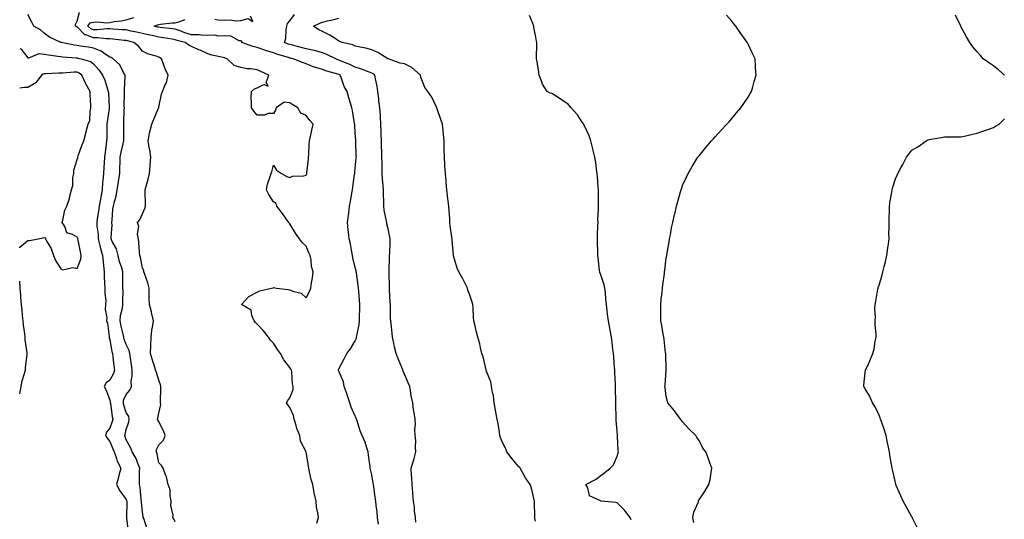
# Model space of a CAD drawing. Units: inches. Extents: x 934163 to 936803, y 7194938 to 7197578.
# Drawn here: x 934163 to 934765, y 7195331 to 7195636 of the extents above; entities that cross this region are included whole.
import ezdxf

# ---------------------------------------------------------------- set-up
doc = ezdxf.new("R2010")
doc.units = ezdxf.units.IN
doc.header["$MEASUREMENT"] = 0
doc.layers.add('Contour_93417194', color=7, linetype='Continuous', true_color=0x1ff742)

msp = doc.modelspace()

# ---------------------------------------------------------------- linework, layer by layer
at = {"layer": 'Contour_93417194'}
for points in [[(934240.88, 7195324.75, 3218), (934238.77, 7195331.2, 3218), (934238.53, 7195331.92, 3218), (934238.54, 7195332.41, 3218), (934238.05, 7195335.26, 3218), (934237.36, 7195341.24, 3218), (934237.33, 7195341.92, 3218), (934237.13, 7195342.84, 3218), (934236.56, 7195350.44, 3218), (934236.11, 7195351.92, 3218), (934236.26, 7195353.72, 3218), (934236.29, 7195360.16, 3218), (934236.42, 7195361.92, 3218), (934235.17, 7195364.79, 3218), (934234.09, 7195367.96, 3218), (934231.72, 7195371.92, 3218), (934230.67, 7195374.54, 3218), (934228.05, 7195379.38, 3218), (934227.42, 7195381.3, 3218), (934227.17, 7195381.92, 3218), (934227.38, 7195382.58, 3218), (934228.05, 7195385.49, 3218), (934229.68, 7195390.3, 3218), (934229.87, 7195391.92, 3218), (934229.6, 7195393.48, 3218), (934228.05, 7195396, 3218), (934226.63, 7195400.51, 3218), (934226.34, 7195401.92, 3218), (934226.47, 7195403.5, 3218), (934228.05, 7195407.06, 3218), (934230.29, 7195409.69, 3218), (934231.34, 7195411.92, 3218), (934231.2, 7195415.08, 3218), (934231.78, 7195418.19, 3218), (934231.68, 7195421.92, 3218), (934231.21, 7195425.08, 3218), (934230.6, 7195429.36, 3218), (934230.23, 7195431.92, 3218), (934229.91, 7195433.78, 3218), (934228.05, 7195437.41, 3218), (934226.84, 7195440.71, 3218), (934226.55, 7195441.92, 3218), (934226.22, 7195443.76, 3218), (934224.9, 7195448.76, 3218), (934224.45, 7195451.92, 3218), (934224.69, 7195455.28, 3218), (934225.84, 7195459.71, 3218), (934226.07, 7195461.92, 3218), (934225.95, 7195464.01, 3218), (934226.13, 7195470.01, 3218), (934226.01, 7195471.92, 3218), (934225.98, 7195473.99, 3218), (934226, 7195479.87, 3218), (934225.97, 7195481.92, 3218), (934225.15, 7195484.81, 3218), (934223.98, 7195487.86, 3218), (934223.11, 7195491.92, 3218), (934222.05, 7195495.92, 3218), (934219.59, 7195500.38, 3218), (934218.94, 7195501.92, 3218), (934218.85, 7195502.72, 3218), (934219.46, 7195510.51, 3218), (934219.34, 7195511.92, 3218), (934219.58, 7195513.46, 3218), (934219.94, 7195520.03, 3218), (934220.32, 7195521.92, 3218), (934220.92, 7195524.79, 3218), (934221.95, 7195528.01, 3218), (934222.57, 7195531.92, 3218), (934223.28, 7195536.69, 3218), (934223.37, 7195537.23, 3218), (934224.09, 7195541.92, 3218), (934224.25, 7195545.71, 3218), (934224.3, 7195548.17, 3218), (934224.46, 7195551.92, 3218), (934225.02, 7195554.95, 3218), (934226.22, 7195560.08, 3218), (934226.59, 7195561.92, 3218), (934226.6, 7195563.37, 3218), (934226.57, 7195570.44, 3218), (934226.58, 7195571.92, 3218), (934226.69, 7195573.27, 3218), (934226.85, 7195580.73, 3218), (934226.94, 7195581.92, 3218), (934226.93, 7195583.03, 3218), (934227.09, 7195590.96, 3218), (934227.08, 7195591.92, 3218), (934226.96, 7195593.01, 3218), (934227.44, 7195601.31, 3218), (934227.35, 7195601.92, 3218), (934226.35, 7195603.62, 3218), (934224.28, 7195608.15, 3218), (934220.08, 7195611.92, 3218), (934218.79, 7195612.66, 3218), (934218.05, 7195612.94, 3218), (934215.13, 7195614.83, 3218), (934212.74, 7195616.61, 3218), (934208.05, 7195618.44, 3218), (934205.12, 7195618.99, 3218), (934200.24, 7195619.73, 3218), (934198.05, 7195620.1, 3218), (934196.45, 7195620.32, 3218), (934188.29, 7195621.92, 3218), (934188.11, 7195621.98, 3218), (934188.05, 7195622.02, 3218), (934187.83, 7195622.13, 3218), (934181.24, 7195625.12, 3218), (934178.05, 7195627.64, 3218), (934175.8, 7195629.67, 3218), (934171.58, 7195631.92, 3218), (934170.5, 7195634.38, 3218), (934168.05, 7195638.91, 3218)], [(934258.05, 7195329.26, 3217), (934257.27, 7195331.14, 3217), (934256.56, 7195331.92, 3217), (934256.78, 7195333.19, 3217), (934255.39, 7195339.26, 3217), (934255.62, 7195341.92, 3217), (934254.97, 7195345.01, 3217), (934254.85, 7195348.72, 3217), (934253.78, 7195351.92, 3217), (934252.74, 7195356.61, 3217), (934252.15, 7195357.82, 3217), (934250.73, 7195361.92, 3217), (934249.74, 7195363.62, 3217), (934248.05, 7195365.26, 3217), (934246.93, 7195370.81, 3217), (934246.59, 7195371.92, 3217), (934246.61, 7195373.37, 3217), (934248.05, 7195376.22, 3217), (934250.95, 7195379.03, 3217), (934251.89, 7195381.92, 3217), (934250.85, 7195384.71, 3217), (934248.05, 7195390.18, 3217), (934247.45, 7195391.31, 3217), (934247.29, 7195391.92, 3217), (934247.42, 7195392.55, 3217), (934248.05, 7195395.53, 3217), (934249.14, 7195400.83, 3217), (934249.1, 7195401.92, 3217), (934249.07, 7195402.94, 3217), (934249.24, 7195410.73, 3217), (934249.21, 7195411.92, 3217), (934249.04, 7195412.92, 3217), (934248.05, 7195415.77, 3217), (934246.59, 7195420.46, 3217), (934246.07, 7195421.92, 3217), (934245.17, 7195424.79, 3217), (934244.14, 7195428.01, 3217), (934242.95, 7195431.92, 3217), (934243.12, 7195436.84, 3217), (934243.12, 7195437, 3217), (934243.27, 7195441.92, 3217), (934243.76, 7195446.22, 3217), (934244.2, 7195448.07, 3217), (934244.75, 7195451.92, 3217), (934243.77, 7195456.2, 3217), (934243.58, 7195457.45, 3217), (934242.33, 7195461.92, 3217), (934242.19, 7195466.06, 3217), (934242.19, 7195467.78, 3217), (934242.06, 7195471.92, 3217), (934241.3, 7195475.16, 3217), (934239.2, 7195480.77, 3217), (934238.87, 7195481.92, 3217), (934238.75, 7195482.62, 3217), (934238.05, 7195484.09, 3217), (934236.9, 7195490.77, 3217), (934236.4, 7195491.92, 3217), (934236.2, 7195493.78, 3217), (934235.81, 7195499.69, 3217), (934235.55, 7195501.92, 3217), (934235.07, 7195504.91, 3217), (934235.75, 7195509.62, 3217), (934234.97, 7195511.92, 3217), (934236.36, 7195513.62, 3217), (934238.05, 7195517.33, 3217), (934239.49, 7195520.47, 3217), (934239.8, 7195521.92, 3217), (934239.83, 7195523.7, 3217), (934239.72, 7195530.24, 3217), (934239.76, 7195531.92, 3217), (934240.32, 7195534.19, 3217), (934241.58, 7195538.4, 3217), (934242.33, 7195541.92, 3217), (934242.69, 7195546.57, 3217), (934242.74, 7195547.23, 3217), (934243.11, 7195551.92, 3217), (934242.47, 7195556.33, 3217), (934242.11, 7195557.86, 3217), (934241.42, 7195561.92, 3217), (934242.4, 7195566.28, 3217), (934242.56, 7195567.41, 3217), (934243.82, 7195571.92, 3217), (934244.89, 7195575.08, 3217), (934247.9, 7195581.76, 3217), (934247.96, 7195581.92, 3217), (934247.98, 7195582, 3217), (934248.05, 7195582.41, 3217), (934249.56, 7195590.4, 3217), (934250.33, 7195591.92, 3217), (934251.75, 7195595.61, 3217), (934252.63, 7195597.33, 3217), (934253.78, 7195601.92, 3217), (934251.94, 7195605.81, 3217), (934250.76, 7195609.22, 3217), (934249.68, 7195611.92, 3217), (934248.67, 7195612.53, 3217), (934248.05, 7195612.92, 3217), (934246.46, 7195613.5, 3217), (934241.15, 7195615.01, 3217), (934238.05, 7195616.61, 3217), (934235.68, 7195619.56, 3217), (934232.73, 7195621.92, 3217), (934228.95, 7195622.82, 3217), (934228.05, 7195623.01, 3217), (934226.85, 7195623.11, 3217), (934220, 7195623.87, 3217), (934218.05, 7195624.03, 3217), (934215.92, 7195624.05, 3217), (934210.82, 7195624.69, 3217), (934208.05, 7195624.71, 3217), (934203.43, 7195626.55, 3217), (934202.76, 7195626.63, 3217), (934198.05, 7195631.35, 3217), (934197.66, 7195631.53, 3217), (934197.09, 7195631.92, 3217), (934197.13, 7195632.84, 3217), (934198.05, 7195634.93, 3217), (934199.59, 7195640.38, 3217)], [(934344.6, 7195328.46, 3216), (934345.5, 7195331.92, 3216), (934345.19, 7195334.77, 3216), (934344.38, 7195338.25, 3216), (934344.08, 7195341.92, 3216), (934342.97, 7195346.84, 3216), (934342.95, 7195347.02, 3216), (934342, 7195351.92, 3216), (934341.16, 7195355.03, 3216), (934340.15, 7195359.83, 3216), (934339.63, 7195361.92, 3216), (934339.42, 7195363.29, 3216), (934338.07, 7195371.9, 3216), (934338.07, 7195371.92, 3216), (934338.06, 7195371.94, 3216), (934338.05, 7195371.98, 3216), (934334.65, 7195378.52, 3216), (934334.1, 7195381.92, 3216), (934332.27, 7195386.14, 3216), (934331.91, 7195388.05, 3216), (934330.72, 7195391.92, 3216), (934330.29, 7195394.15, 3216), (934328.05, 7195398.93, 3216), (934326.74, 7195400.61, 3216), (934325.96, 7195401.92, 3216), (934326.73, 7195403.23, 3216), (934328.05, 7195405.01, 3216), (934330.04, 7195409.93, 3216), (934330.17, 7195411.92, 3216), (934329.66, 7195413.54, 3216), (934329.22, 7195420.75, 3216), (934328.97, 7195421.92, 3216), (934328.61, 7195422.49, 3216), (934328.05, 7195423.5, 3216), (934324.34, 7195428.21, 3216), (934322.34, 7195431.92, 3216), (934320.5, 7195434.36, 3216), (934318.05, 7195438.23, 3216), (934316.17, 7195440.05, 3216), (934315.05, 7195441.92, 3216), (934312.06, 7195445.92, 3216), (934308.05, 7195449.93, 3216), (934307, 7195450.87, 3216), (934306.26, 7195451.92, 3216), (934304.86, 7195455.1, 3216), (934304.5, 7195458.37, 3216), (934298.49, 7195461.92, 3216), (934303.09, 7195466.88, 3216), (934308.05, 7195469.4, 3216), (934309.69, 7195470.28, 3216), (934316.83, 7195471.92, 3216), (934317.85, 7195472.12, 3216), (934318.05, 7195472.17, 3216), (934318.35, 7195472.21, 3216), (934319.8, 7195471.92, 3216), (934327.13, 7195471, 3216), (934328.05, 7195470.92, 3216), (934329.84, 7195470.12, 3216), (934335.06, 7195468.93, 3216), (934338.05, 7195465.9, 3216), (934340.09, 7195469.87, 3216), (934340.88, 7195471.92, 3216), (934341.34, 7195475.2, 3216), (934341.86, 7195478.11, 3216), (934342.35, 7195481.92, 3216), (934341.23, 7195485.1, 3216), (934341.07, 7195488.89, 3216), (934340.41, 7195491.92, 3216), (934339.62, 7195493.48, 3216), (934338.05, 7195497.49, 3216), (934335.7, 7195499.58, 3216), (934334.01, 7195501.92, 3216), (934331.59, 7195505.46, 3216), (934328.05, 7195511.1, 3216), (934327.67, 7195511.55, 3216), (934327.36, 7195511.92, 3216), (934325.79, 7195514.19, 3216), (934323.58, 7195517.45, 3216), (934320.09, 7195521.92, 3216), (934319.75, 7195523.62, 3216), (934318.05, 7195524.65, 3216), (934315.27, 7195529.15, 3216), (934313.82, 7195531.92, 3216), (934314.5, 7195535.47, 3216), (934316.12, 7195539.99, 3216), (934316.6, 7195541.92, 3216), (934317.01, 7195542.96, 3216), (934318.05, 7195546.92, 3216), (934319.96, 7195543.83, 3216), (934322.98, 7195541.92, 3216), (934326.23, 7195540.1, 3216), (934328.05, 7195539.54, 3216), (934329.75, 7195540.22, 3216), (934336.67, 7195540.53, 3216), (934338.05, 7195540.87, 3216), (934338.35, 7195541.61, 3216), (934338.45, 7195541.92, 3216), (934338.49, 7195542.37, 3216), (934339.36, 7195550.61, 3216), (934339.51, 7195551.92, 3216), (934339.66, 7195553.52, 3216), (934339.86, 7195560.1, 3216), (934340.04, 7195561.92, 3216), (934340.58, 7195564.46, 3216), (934341.54, 7195568.42, 3216), (934342.26, 7195571.92, 3216), (934340.31, 7195574.19, 3216), (934338.05, 7195577.21, 3216), (934334.82, 7195578.7, 3216), (934333.02, 7195581.92, 3216), (934329.91, 7195583.78, 3216), (934328.05, 7195585.14, 3216), (934324.52, 7195585.46, 3216), (934319.67, 7195581.92, 3216), (934319.32, 7195580.65, 3216), (934318.05, 7195578.44, 3216), (934314.74, 7195578.62, 3216), (934312.51, 7195577.47, 3216), (934308.05, 7195577.53, 3216), (934306.07, 7195579.95, 3216), (934304.59, 7195581.92, 3216), (934304.72, 7195585.24, 3216), (934304.47, 7195588.35, 3216), (934304.56, 7195591.92, 3216), (934306.38, 7195593.6, 3216), (934308.05, 7195594.19, 3216), (934312.26, 7195596.14, 3216), (934314.73, 7195595.24, 3216), (934313.68, 7195597.55, 3216), (934315.29, 7195601.92, 3216), (934310.39, 7195604.26, 3216), (934308.05, 7195605.24, 3216), (934304.15, 7195605.81, 3216), (934302.01, 7195605.88, 3216), (934298.05, 7195606.63, 3216), (934294.02, 7195607.9, 3216), (934289.67, 7195611.92, 3216), (934288.48, 7195612.35, 3216), (934288.05, 7195612.51, 3216), (934287.22, 7195612.74, 3216), (934280.35, 7195614.22, 3216), (934278.05, 7195614.99, 3216), (934273.28, 7195617.15, 3216), (934272.48, 7195617.49, 3216), (934268.05, 7195619.42, 3216), (934266.41, 7195620.28, 3216), (934264.14, 7195621.92, 3216), (934259.27, 7195623.13, 3216), (934258.05, 7195623.54, 3216), (934256.14, 7195623.83, 3216), (934250.94, 7195624.81, 3216), (934248.05, 7195625.22, 3216), (934243.89, 7195626.08, 3216), (934242.43, 7195626.3, 3216), (934238.05, 7195627.31, 3216), (934234.29, 7195628.15, 3216), (934231.15, 7195628.81, 3216), (934228.05, 7195629.52, 3216), (934225.83, 7195629.69, 3216), (934219.92, 7195630.05, 3216), (934218.05, 7195630.2, 3216), (934216.35, 7195630.22, 3216), (934210.4, 7195629.58, 3216), (934208.05, 7195629.6, 3216), (934206.38, 7195630.26, 3216), (934204.71, 7195631.92, 3216), (934206.13, 7195633.85, 3216), (934208.05, 7195634.38, 3216), (934210.71, 7195634.58, 3216), (934216.06, 7195633.91, 3216), (934218.05, 7195634.15, 3216), (934220.79, 7195634.67, 3216), (934224.96, 7195635.01, 3216), (934228.05, 7195635.79, 3216), (934232.75, 7195637.23, 3216)], [(934382.25, 7195327.72, 3215), (934381.62, 7195331.92, 3215), (934381.38, 7195335.26, 3215), (934380.76, 7195339.21, 3215), (934380.53, 7195341.92, 3215), (934380.15, 7195344.03, 3215), (934379.27, 7195350.71, 3215), (934379.07, 7195351.92, 3215), (934378.95, 7195352.82, 3215), (934378.05, 7195357.92, 3215), (934377.35, 7195361.22, 3215), (934377.17, 7195361.92, 3215), (934377.1, 7195362.88, 3215), (934376.12, 7195369.99, 3215), (934376, 7195371.92, 3215), (934374.88, 7195375.1, 3215), (934374.06, 7195377.94, 3215), (934372.34, 7195381.92, 3215), (934370.99, 7195384.87, 3215), (934369.18, 7195390.79, 3215), (934368.76, 7195391.92, 3215), (934368.61, 7195392.49, 3215), (934368.05, 7195393.76, 3215), (934365.44, 7195399.3, 3215), (934364.75, 7195401.92, 3215), (934363.14, 7195406.82, 3215), (934363.1, 7195406.96, 3215), (934361.34, 7195411.92, 3215), (934360.81, 7195414.67, 3215), (934358.05, 7195421.16, 3215), (934357.84, 7195421.71, 3215), (934357.77, 7195421.92, 3215), (934357.8, 7195422.17, 3215), (934358.05, 7195422.68, 3215), (934361.21, 7195428.76, 3215), (934362.8, 7195431.92, 3215), (934365.1, 7195434.87, 3215), (934368.05, 7195439.81, 3215), (934368.71, 7195441.26, 3215), (934368.88, 7195441.92, 3215), (934369.01, 7195442.88, 3215), (934370.31, 7195449.65, 3215), (934370.6, 7195451.92, 3215), (934370.64, 7195454.52, 3215), (934370.82, 7195459.15, 3215), (934370.87, 7195461.92, 3215), (934370.67, 7195464.54, 3215), (934370.17, 7195469.79, 3215), (934370, 7195471.92, 3215), (934369.75, 7195473.62, 3215), (934368.76, 7195481.22, 3215), (934368.66, 7195481.92, 3215), (934368.58, 7195482.45, 3215), (934368.05, 7195484.56, 3215), (934366.62, 7195490.49, 3215), (934366.34, 7195491.92, 3215), (934365.85, 7195494.13, 3215), (934365.06, 7195498.93, 3215), (934364.29, 7195501.92, 3215), (934363.85, 7195506.12, 3215), (934363.68, 7195507.56, 3215), (934363.23, 7195511.92, 3215), (934363.82, 7195516.16, 3215), (934364.03, 7195517.9, 3215), (934364.57, 7195521.92, 3215), (934365.08, 7195524.89, 3215), (934365.93, 7195529.81, 3215), (934366.3, 7195531.92, 3215), (934366.51, 7195533.46, 3215), (934367.61, 7195541.47, 3215), (934367.67, 7195541.92, 3215), (934367.71, 7195542.27, 3215), (934368.05, 7195545.12, 3215), (934368.67, 7195551.31, 3215), (934368.69, 7195551.92, 3215), (934368.67, 7195552.55, 3215), (934368.37, 7195561.61, 3215), (934368.36, 7195561.92, 3215), (934368.34, 7195562.21, 3215), (934368.05, 7195566.57, 3215), (934367.68, 7195571.55, 3215), (934367.61, 7195571.92, 3215), (934367.5, 7195572.47, 3215), (934366.4, 7195580.28, 3215), (934366, 7195581.92, 3215), (934365.13, 7195584.85, 3215), (934364.19, 7195588.05, 3215), (934363.02, 7195591.92, 3215), (934361.2, 7195595.06, 3215), (934359.49, 7195600.47, 3215), (934358.89, 7195601.92, 3215), (934358.36, 7195602.23, 3215), (934358.05, 7195602.37, 3215), (934357.39, 7195602.58, 3215), (934350.56, 7195604.44, 3215), (934348.05, 7195605.38, 3215), (934343.13, 7195606.84, 3215), (934343, 7195606.86, 3215), (934338.05, 7195608.85, 3215), (934335.8, 7195609.67, 3215), (934330.16, 7195611.92, 3215), (934328.44, 7195612.31, 3215), (934328.05, 7195612.41, 3215), (934327.31, 7195612.66, 3215), (934320.73, 7195614.6, 3215), (934318.05, 7195615.63, 3215), (934313.15, 7195617.02, 3215), (934312.83, 7195617.15, 3215), (934308.05, 7195618.74, 3215), (934305.52, 7195619.38, 3215), (934298.79, 7195621.92, 3215), (934298.81, 7195622.68, 3215), (934298.05, 7195622.86, 3215), (934297.01, 7195622.96, 3215), (934291.92, 7195625.79, 3215), (934288.05, 7195625.92, 3215), (934284.16, 7195625.81, 3215), (934282.4, 7195626.28, 3215), (934278.05, 7195626.2, 3215), (934273.61, 7195626.37, 3215), (934272.66, 7195626.53, 3215), (934268.05, 7195626.65, 3215), (934263.98, 7195627.84, 3215), (934261.03, 7195628.93, 3215), (934258.05, 7195629.93, 3215), (934256.33, 7195630.2, 3215), (934248.92, 7195631.04, 3215), (934248.05, 7195631.18, 3215), (934247.43, 7195631.3, 3215), (934245.15, 7195631.92, 3215), (934247.25, 7195632.72, 3215), (934248.05, 7195632.92, 3215), (934249.09, 7195632.97, 3215), (934256.07, 7195633.91, 3215), (934258.05, 7195633.97, 3215), (934260.9, 7195634.77, 3215), (934264.06, 7195635.9, 3215)], [(934282.25, 7195636.12, 3215), (934284.27, 7195635.71, 3215), (934288.05, 7195635.51, 3215), (934291.87, 7195635.75, 3215), (934294.96, 7195635.01, 3215), (934298.05, 7195635.38, 3215), (934302.61, 7195636.47, 3215), (934305.38, 7195634.6, 3215), (934304.04, 7195637.92, 3215)], [(934405.09, 7195328.97, 3214), (934404.75, 7195331.92, 3214), (934404.28, 7195335.69, 3214), (934404.25, 7195338.11, 3214), (934403.61, 7195341.92, 3214), (934403.21, 7195346.76, 3214), (934403.18, 7195347.04, 3214), (934402.8, 7195351.92, 3214), (934402.64, 7195356.51, 3214), (934402.46, 7195357.51, 3214), (934402.26, 7195361.92, 3214), (934403.6, 7195366.37, 3214), (934403.97, 7195367.84, 3214), (934405.13, 7195371.92, 3214), (934404.89, 7195375.08, 3214), (934404.95, 7195378.81, 3214), (934404.65, 7195381.92, 3214), (934404.48, 7195385.49, 3214), (934404.81, 7195388.68, 3214), (934404.6, 7195391.92, 3214), (934404.05, 7195395.92, 3214), (934403.67, 7195397.55, 3214), (934403.21, 7195401.92, 3214), (934402.19, 7195406.06, 3214), (934402.03, 7195407.94, 3214), (934401.28, 7195411.92, 3214), (934400.27, 7195414.15, 3214), (934398.05, 7195419.42, 3214), (934397.29, 7195421.16, 3214), (934397.12, 7195421.92, 3214), (934396.49, 7195423.48, 3214), (934394.48, 7195428.35, 3214), (934393.1, 7195431.92, 3214), (934392.02, 7195435.88, 3214), (934391.64, 7195438.33, 3214), (934390.82, 7195441.92, 3214), (934390.47, 7195444.34, 3214), (934389.96, 7195450.01, 3214), (934389.71, 7195451.92, 3214), (934389.6, 7195453.46, 3214), (934389.54, 7195460.42, 3214), (934389.45, 7195461.92, 3214), (934389.38, 7195463.25, 3214), (934388.89, 7195471.08, 3214), (934388.85, 7195471.92, 3214), (934388.85, 7195472.72, 3214), (934388.68, 7195481.28, 3214), (934388.68, 7195481.92, 3214), (934388.74, 7195482.6, 3214), (934388.94, 7195491.02, 3214), (934389.02, 7195491.92, 3214), (934389.05, 7195492.92, 3214), (934389.34, 7195500.63, 3214), (934389.37, 7195501.92, 3214), (934389.13, 7195502.99, 3214), (934388.05, 7195508.03, 3214), (934387.39, 7195511.26, 3214), (934387.3, 7195511.92, 3214), (934387.18, 7195512.8, 3214), (934385.68, 7195519.56, 3214), (934385.42, 7195521.92, 3214), (934385.44, 7195524.54, 3214), (934385.21, 7195529.09, 3214), (934385.23, 7195531.92, 3214), (934385.13, 7195534.85, 3214), (934384.65, 7195538.52, 3214), (934384.55, 7195541.92, 3214), (934384.5, 7195545.47, 3214), (934384.4, 7195548.27, 3214), (934384.35, 7195551.92, 3214), (934384.23, 7195555.75, 3214), (934384.15, 7195558.01, 3214), (934384.02, 7195561.92, 3214), (934383.88, 7195566.1, 3214), (934383.82, 7195567.68, 3214), (934383.67, 7195571.92, 3214), (934383.41, 7195576.57, 3214), (934383.38, 7195577.25, 3214), (934383.1, 7195581.92, 3214), (934382.46, 7195586.33, 3214), (934382.33, 7195587.64, 3214), (934381.75, 7195591.92, 3214), (934381.31, 7195595.18, 3214), (934380.35, 7195599.62, 3214), (934380, 7195601.92, 3214), (934378.93, 7195602.8, 3214), (934378.05, 7195603.25, 3214), (934376.02, 7195603.95, 3214), (934371.74, 7195605.61, 3214), (934368.05, 7195606.72, 3214), (934364.67, 7195608.54, 3214), (934359.42, 7195610.55, 3214), (934358.05, 7195611.16, 3214), (934357.47, 7195611.33, 3214), (934356.08, 7195611.92, 3214), (934350.64, 7195614.52, 3214), (934348.05, 7195615.51, 3214), (934343.1, 7195616.96, 3214), (934342.99, 7195616.98, 3214), (934338.05, 7195618.11, 3214), (934334.98, 7195618.85, 3214), (934329.77, 7195620.2, 3214), (934328.05, 7195620.63, 3214), (934327.08, 7195620.96, 3214), (934324.82, 7195621.92, 3214), (934325.6, 7195624.38, 3214), (934325.71, 7195629.58, 3214), (934326.18, 7195631.92, 3214), (934326.59, 7195633.38, 3214), (934328.05, 7195635.2, 3214), (934330.9, 7195639.07, 3214)], [(934478.05, 7195329.65, 3213), (934477.66, 7195331.53, 3213), (934477.65, 7195331.92, 3213), (934477.65, 7195332.31, 3213), (934477.61, 7195341.47, 3213), (934477.61, 7195341.92, 3213), (934477.41, 7195342.56, 3213), (934475.8, 7195349.67, 3213), (934474.93, 7195351.92, 3213), (934472.12, 7195355.98, 3213), (934469.73, 7195360.24, 3213), (934468.73, 7195361.92, 3213), (934468.49, 7195362.37, 3213), (934468.05, 7195362.7, 3213), (934463.83, 7195367.7, 3213), (934460.53, 7195371.92, 3213), (934459.94, 7195373.81, 3213), (934458.05, 7195377.66, 3213), (934456.85, 7195380.73, 3213), (934456.45, 7195381.92, 3213), (934456.05, 7195383.93, 3213), (934455.26, 7195389.13, 3213), (934454.62, 7195391.92, 3213), (934453.88, 7195396.08, 3213), (934453.71, 7195397.58, 3213), (934452.82, 7195401.92, 3213), (934452.4, 7195406.28, 3213), (934451.83, 7195408.13, 3213), (934451.29, 7195411.92, 3213), (934450.78, 7195414.65, 3213), (934448.05, 7195421.65, 3213), (934447.99, 7195421.86, 3213), (934447.97, 7195421.92, 3213), (934447.93, 7195422.04, 3213), (934446.13, 7195430.01, 3213), (934445.31, 7195431.92, 3213), (934444.45, 7195435.51, 3213), (934444.04, 7195437.9, 3213), (934442.83, 7195441.92, 3213), (934441.89, 7195445.75, 3213), (934441.18, 7195448.8, 3213), (934440.44, 7195451.92, 3213), (934440.19, 7195454.07, 3213), (934440.07, 7195459.91, 3213), (934439.87, 7195461.92, 3213), (934439.43, 7195463.31, 3213), (934438.05, 7195467.68, 3213), (934436.84, 7195470.71, 3213), (934436.52, 7195471.92, 3213), (934434.89, 7195475.08, 3213), (934433.66, 7195477.53, 3213), (934431.3, 7195481.92, 3213), (934430.29, 7195484.17, 3213), (934428.05, 7195491.72, 3213), (934428.02, 7195491.88, 3213), (934428.02, 7195491.92, 3213), (934428.02, 7195491.96, 3213), (934427.21, 7195501.08, 3213), (934427.14, 7195501.92, 3213), (934427.02, 7195502.96, 3213), (934426.09, 7195509.97, 3213), (934425.86, 7195511.92, 3213), (934425.73, 7195514.24, 3213), (934425.39, 7195519.26, 3213), (934425.23, 7195521.92, 3213), (934424.87, 7195525.1, 3213), (934424.45, 7195528.33, 3213), (934424.06, 7195531.92, 3213), (934423.63, 7195536.33, 3213), (934423.51, 7195537.39, 3213), (934423.07, 7195541.92, 3213), (934422.81, 7195546.67, 3213), (934422.79, 7195547.19, 3213), (934422.52, 7195551.92, 3213), (934422.41, 7195556.28, 3213), (934422.39, 7195557.58, 3213), (934422.29, 7195561.92, 3213), (934421.92, 7195565.79, 3213), (934421.73, 7195568.25, 3213), (934421.4, 7195571.92, 3213), (934420.46, 7195574.32, 3213), (934418.05, 7195581.3, 3213), (934417.9, 7195581.76, 3213), (934417.86, 7195581.92, 3213), (934417.65, 7195582.31, 3213), (934414.72, 7195588.58, 3213), (934412.41, 7195591.92, 3213), (934410.62, 7195594.5, 3213), (934408.05, 7195600.71, 3213), (934407.81, 7195601.69, 3213), (934407.83, 7195601.92, 3213), (934402.65, 7195606.53, 3213), (934398.05, 7195608.78, 3213), (934395.46, 7195609.32, 3213), (934388.08, 7195611.92, 3213), (934388.06, 7195611.94, 3213), (934388.05, 7195611.94, 3213), (934388.01, 7195611.96, 3213), (934381.88, 7195615.75, 3213), (934378.05, 7195617.31, 3213), (934374.52, 7195618.38, 3213), (934370.97, 7195618.99, 3213), (934368.05, 7195619.73, 3213), (934366.52, 7195620.4, 3213), (934359.98, 7195621.92, 3213), (934358.65, 7195622.53, 3213), (934358.05, 7195622.76, 3213), (934355.68, 7195624.28, 3213), (934352.57, 7195626.45, 3213), (934348.05, 7195628.62, 3213), (934345.76, 7195629.63, 3213), (934342.54, 7195631.92, 3213), (934346.33, 7195633.64, 3213), (934348.05, 7195634.26, 3213), (934351.14, 7195635.01, 3213), (934354.2, 7195635.77, 3213), (934358.05, 7195636.67, 3213)], [(934536.59, 7195330.47, 3212), (934535.93, 7195331.92, 3212), (934532.48, 7195336.35, 3212), (934528.05, 7195340.81, 3212), (934527.17, 7195341.04, 3212), (934518.27, 7195341.92, 3212), (934518.07, 7195341.94, 3212), (934518.05, 7195341.96, 3212), (934517.9, 7195342.06, 3212), (934511.17, 7195345.05, 3212), (934510.04, 7195349.93, 3212), (934508.99, 7195351.92, 3212), (934514.81, 7195355.16, 3212), (934518.05, 7195357.47, 3212), (934520.59, 7195359.38, 3212), (934523.85, 7195361.92, 3212), (934525.89, 7195364.09, 3212), (934528.05, 7195369.4, 3212), (934528.68, 7195371.3, 3212), (934528.83, 7195371.92, 3212), (934528.74, 7195372.62, 3212), (934528.32, 7195381.65, 3212), (934528.29, 7195381.92, 3212), (934528.27, 7195382.13, 3212), (934528.05, 7195384.5, 3212), (934527.42, 7195391.28, 3212), (934527.37, 7195391.92, 3212), (934527.36, 7195392.6, 3212), (934527.25, 7195401.12, 3212), (934527.24, 7195401.92, 3212), (934527.21, 7195402.76, 3212), (934527.05, 7195410.92, 3212), (934527.02, 7195411.92, 3212), (934526.97, 7195412.99, 3212), (934526.63, 7195420.49, 3212), (934526.57, 7195421.92, 3212), (934526.45, 7195423.52, 3212), (934525.95, 7195429.81, 3212), (934525.8, 7195431.92, 3212), (934525.47, 7195434.5, 3212), (934524.93, 7195438.8, 3212), (934524.51, 7195441.92, 3212), (934523.73, 7195446.24, 3212), (934523.54, 7195447.41, 3212), (934522.68, 7195451.92, 3212), (934522.19, 7195456.06, 3212), (934521.95, 7195458.01, 3212), (934521.48, 7195461.92, 3212), (934521.21, 7195465.08, 3212), (934520.82, 7195469.15, 3212), (934520.57, 7195471.92, 3212), (934520.1, 7195473.97, 3212), (934518.05, 7195479.93, 3212), (934517.49, 7195481.35, 3212), (934517.36, 7195481.92, 3212), (934517.27, 7195482.7, 3212), (934516.44, 7195490.32, 3212), (934516.26, 7195491.92, 3212), (934516.27, 7195493.7, 3212), (934516.03, 7195499.91, 3212), (934516.05, 7195501.92, 3212), (934516.09, 7195503.89, 3212), (934516.29, 7195510.16, 3212), (934516.33, 7195511.92, 3212), (934516.32, 7195513.66, 3212), (934516.54, 7195520.42, 3212), (934516.54, 7195521.92, 3212), (934516.56, 7195523.4, 3212), (934516.62, 7195530.49, 3212), (934516.64, 7195531.92, 3212), (934516.51, 7195533.46, 3212), (934516.04, 7195539.91, 3212), (934515.85, 7195541.92, 3212), (934515.43, 7195544.54, 3212), (934514.92, 7195548.8, 3212), (934514.36, 7195551.92, 3212), (934513.19, 7195556.78, 3212), (934513.14, 7195557.02, 3212), (934511.86, 7195561.92, 3212), (934510.97, 7195564.85, 3212), (934508.05, 7195571.08, 3212), (934507.77, 7195571.65, 3212), (934507.6, 7195571.92, 3212), (934506.65, 7195573.33, 3212), (934503.87, 7195577.74, 3212), (934499.95, 7195581.92, 3212), (934499.18, 7195583.05, 3212), (934498.05, 7195584.26, 3212), (934493.45, 7195587.31, 3212), (934491.29, 7195588.68, 3212), (934488.05, 7195590.75, 3212), (934487.1, 7195590.96, 3212), (934485.37, 7195591.92, 3212), (934482.49, 7195596.35, 3212), (934482.08, 7195597.9, 3212), (934480.45, 7195601.92, 3212), (934480.13, 7195603.99, 3212), (934478.92, 7195611.04, 3212), (934478.78, 7195611.92, 3212), (934478.77, 7195612.64, 3212), (934479.01, 7195620.96, 3212), (934478.99, 7195621.92, 3212), (934478.78, 7195622.66, 3212), (934478.05, 7195626.41, 3212), (934477.12, 7195630.98, 3212), (934477.07, 7195631.92, 3212), (934476.53, 7195633.44, 3212), (934474.55, 7195638.42, 3212)], [(934574.92, 7195328.78, 3211), (934574.19, 7195331.92, 3211), (934574.86, 7195335.12, 3211), (934577.63, 7195341.51, 3211), (934577.76, 7195341.92, 3211), (934577.78, 7195342.19, 3211), (934578.05, 7195342.64, 3211), (934581.83, 7195348.13, 3211), (934584.14, 7195351.92, 3211), (934584.87, 7195355.1, 3211), (934585.44, 7195359.32, 3211), (934585.97, 7195361.92, 3211), (934584.68, 7195365.3, 3211), (934583.81, 7195367.68, 3211), (934582.17, 7195371.92, 3211), (934580.4, 7195374.26, 3211), (934578.05, 7195378.89, 3211), (934576.81, 7195380.69, 3211), (934576.19, 7195381.92, 3211), (934571.98, 7195385.85, 3211), (934568.05, 7195390.28, 3211), (934567.31, 7195391.18, 3211), (934566.8, 7195391.92, 3211), (934563.05, 7195396.92, 3211), (934559.05, 7195401.92, 3211), (934558.8, 7195402.66, 3211), (934558.05, 7195405.67, 3211), (934557.33, 7195411.2, 3211), (934557.19, 7195411.92, 3211), (934557.31, 7195412.66, 3211), (934557.91, 7195421.78, 3211), (934557.93, 7195421.92, 3211), (934557.93, 7195422.04, 3211), (934557.71, 7195431.57, 3211), (934557.69, 7195431.92, 3211), (934557.64, 7195432.33, 3211), (934556.66, 7195440.53, 3211), (934556.47, 7195441.92, 3211), (934556.11, 7195443.87, 3211), (934555.28, 7195449.15, 3211), (934554.71, 7195451.92, 3211), (934554.68, 7195455.3, 3211), (934554.69, 7195458.56, 3211), (934554.67, 7195461.92, 3211), (934554.98, 7195464.99, 3211), (934555.5, 7195469.36, 3211), (934555.77, 7195471.92, 3211), (934556.01, 7195473.95, 3211), (934556.87, 7195480.75, 3211), (934557.02, 7195481.92, 3211), (934557.1, 7195482.88, 3211), (934558.05, 7195490.34, 3211), (934558.29, 7195491.69, 3211), (934558.34, 7195491.92, 3211), (934558.4, 7195492.27, 3211), (934559.71, 7195500.26, 3211), (934560.04, 7195501.92, 3211), (934560.54, 7195504.4, 3211), (934561.3, 7195508.66, 3211), (934562, 7195511.92, 3211), (934563.14, 7195516.84, 3211), (934563.2, 7195517.08, 3211), (934564.38, 7195521.92, 3211), (934565.13, 7195524.85, 3211), (934566.77, 7195530.63, 3211), (934567.11, 7195531.92, 3211), (934567.34, 7195532.62, 3211), (934568.05, 7195534.5, 3211), (934570.34, 7195539.63, 3211), (934571.39, 7195541.92, 3211), (934573.87, 7195546.1, 3211), (934576.38, 7195550.26, 3211), (934577.39, 7195551.92, 3211), (934577.69, 7195552.27, 3211), (934578.05, 7195552.7, 3211), (934582.23, 7195557.74, 3211), (934585.64, 7195561.92, 3211), (934586.83, 7195563.13, 3211), (934588.05, 7195564.42, 3211), (934591.68, 7195568.29, 3211), (934595.07, 7195571.92, 3211), (934596.42, 7195573.54, 3211), (934598.05, 7195575.46, 3211), (934601.03, 7195578.95, 3211), (934603.61, 7195581.92, 3211), (934605.36, 7195584.62, 3211), (934608.05, 7195588.56, 3211), (934609.32, 7195590.65, 3211), (934610.1, 7195591.92, 3211), (934610.91, 7195594.77, 3211), (934611.82, 7195598.15, 3211), (934612.95, 7195601.92, 3211), (934612.62, 7195606.49, 3211), (934612.56, 7195607.41, 3211), (934612.27, 7195611.92, 3211), (934610.92, 7195614.79, 3211), (934608.05, 7195620.94, 3211), (934607.71, 7195621.59, 3211), (934607.56, 7195621.92, 3211), (934606.3, 7195623.68, 3211), (934603.57, 7195627.45, 3211), (934600.54, 7195631.92, 3211), (934599.4, 7195633.27, 3211), (934598.05, 7195634.95, 3211), (934594.77, 7195638.64, 3211)], [(934764.6, 7195601.92, 3210), (934761.21, 7195605.08, 3210), (934758.05, 7195607.66, 3210), (934755.48, 7195609.34, 3210), (934751.73, 7195611.92, 3210), (934750, 7195613.87, 3210), (934748.05, 7195616.08, 3210), (934745.42, 7195619.28, 3210), (934743.5, 7195621.92, 3210), (934741.51, 7195625.38, 3210), (934738.05, 7195631.65, 3210), (934737.96, 7195631.82, 3210), (934737.91, 7195631.92, 3210), (934737.78, 7195632.19, 3210), (934734.74, 7195638.6, 3210)], [(934163, 7195618.24, 3219), (934163.87, 7195617.74, 3219), (934168.05, 7195612.55, 3219), (934168.55, 7195612.43, 3219), (934174.9, 7195615.08, 3219), (934178.05, 7195614.85, 3219), (934180.55, 7195614.42, 3219), (934186.37, 7195613.6, 3219), (934188.05, 7195613.33, 3219), (934189.28, 7195613.15, 3219), (934197.44, 7195612.53, 3219), (934198.05, 7195612.45, 3219), (934198.5, 7195612.37, 3219), (934200.63, 7195611.92, 3219), (934206.35, 7195610.22, 3219), (934208.05, 7195608.91, 3219), (934211.26, 7195605.14, 3219), (934213.67, 7195601.92, 3219), (934214.97, 7195598.83, 3219), (934216.64, 7195593.33, 3219), (934217.14, 7195591.92, 3219), (934217.18, 7195591.04, 3219), (934217.59, 7195582.39, 3219), (934217.61, 7195581.92, 3219), (934217.57, 7195581.43, 3219), (934216.45, 7195573.52, 3219), (934216.34, 7195571.92, 3219), (934216.27, 7195570.14, 3219), (934216.21, 7195563.76, 3219), (934216.13, 7195561.92, 3219), (934215.85, 7195559.71, 3219), (934215.15, 7195554.81, 3219), (934214.79, 7195551.92, 3219), (934214.58, 7195548.44, 3219), (934214.41, 7195545.55, 3219), (934214.19, 7195541.92, 3219), (934213.86, 7195537.72, 3219), (934213.68, 7195536.3, 3219), (934213.37, 7195531.92, 3219), (934212.48, 7195527.49, 3219), (934212.27, 7195526.14, 3219), (934211.49, 7195521.92, 3219), (934211.17, 7195518.8, 3219), (934210.38, 7195514.26, 3219), (934210.12, 7195511.92, 3219), (934210.23, 7195509.75, 3219), (934210.93, 7195504.79, 3219), (934211.04, 7195501.92, 3219), (934212.01, 7195497.96, 3219), (934212.27, 7195496.14, 3219), (934213.62, 7195491.92, 3219), (934213.98, 7195487.86, 3219), (934214.16, 7195485.81, 3219), (934214.51, 7195481.92, 3219), (934214.71, 7195478.58, 3219), (934214.79, 7195475.18, 3219), (934214.97, 7195471.92, 3219), (934214.92, 7195468.78, 3219), (934215.54, 7195464.44, 3219), (934215.47, 7195461.92, 3219), (934215.28, 7195459.15, 3219), (934216.25, 7195453.72, 3219), (934216.04, 7195451.92, 3219), (934216.74, 7195450.61, 3219), (934217.57, 7195442.41, 3219), (934217.71, 7195441.92, 3219), (934217.73, 7195441.61, 3219), (934218.05, 7195440.42, 3219), (934219.31, 7195433.19, 3219), (934219.7, 7195431.92, 3219), (934219.94, 7195430.03, 3219), (934220.6, 7195424.48, 3219), (934220.95, 7195421.92, 3219), (934220.25, 7195419.71, 3219), (934218.05, 7195415.79, 3219), (934215.93, 7195414.05, 3219), (934214.59, 7195411.92, 3219), (934215.79, 7195409.67, 3219), (934218.05, 7195403.54, 3219), (934218.34, 7195402.21, 3219), (934218.31, 7195401.92, 3219), (934218.38, 7195401.59, 3219), (934219.54, 7195393.4, 3219), (934219.92, 7195391.92, 3219), (934219.51, 7195390.46, 3219), (934218.05, 7195386.37, 3219), (934215.97, 7195384.01, 3219), (934215.5, 7195381.92, 3219), (934216.36, 7195380.22, 3219), (934218.05, 7195378.29, 3219), (934220, 7195373.87, 3219), (934220.71, 7195371.92, 3219), (934222.14, 7195367.84, 3219), (934222.47, 7195366.35, 3219), (934224.71, 7195361.92, 3219), (934223.67, 7195357.55, 3219), (934223.47, 7195356.49, 3219), (934222.24, 7195351.92, 3219), (934224.25, 7195348.11, 3219), (934228.05, 7195342.9, 3219), (934228.34, 7195342.21, 3219), (934228.4, 7195341.92, 3219), (934228.42, 7195341.55, 3219), (934228.26, 7195332.13, 3219), (934228.27, 7195331.92, 3219), (934228.33, 7195331.65, 3219), (934229.18, 7195323.05, 3219)], [(934163, 7195496.57, 3220), (934163.13, 7195496.84, 3220), (934168.05, 7195500.9, 3220), (934169.01, 7195500.96, 3220), (934174.32, 7195501.92, 3220), (934177.35, 7195502.62, 3220), (934178.05, 7195502.84, 3220), (934178.67, 7195502.55, 3220), (934178.7, 7195501.92, 3220), (934179.5, 7195500.47, 3220), (934182.32, 7195496.2, 3220), (934183.73, 7195491.92, 3220), (934184.95, 7195488.83, 3220), (934188.05, 7195483.7, 3220), (934189.27, 7195483.13, 3220), (934195.55, 7195484.42, 3220), (934198.05, 7195483.99, 3220), (934200.44, 7195489.54, 3220), (934200.64, 7195491.92, 3220), (934200.13, 7195493.99, 3220), (934198.71, 7195501.26, 3220), (934198.56, 7195501.92, 3220), (934198.43, 7195502.29, 3220), (934198.05, 7195503.11, 3220), (934195.27, 7195504.69, 3220), (934191.8, 7195505.67, 3220), (934190.5, 7195509.46, 3220), (934189, 7195511.92, 3220), (934189.44, 7195513.31, 3220), (934190.54, 7195519.44, 3220), (934191.76, 7195521.92, 3220), (934193.39, 7195526.59, 3220), (934193.46, 7195527.33, 3220), (934194.56, 7195531.92, 3220), (934195.38, 7195534.6, 3220), (934195.5, 7195539.36, 3220), (934196, 7195541.92, 3220), (934196.08, 7195543.89, 3220), (934198.05, 7195550.36, 3220), (934198.44, 7195551.53, 3220), (934198.54, 7195551.92, 3220), (934198.82, 7195552.7, 3220), (934201, 7195558.97, 3220), (934202.14, 7195561.92, 3220), (934203.39, 7195566.59, 3220), (934203.64, 7195567.51, 3220), (934204.82, 7195571.92, 3220), (934205.8, 7195574.17, 3220), (934205.99, 7195579.85, 3220), (934206.49, 7195581.92, 3220), (934206.5, 7195583.46, 3220), (934206, 7195589.87, 3220), (934206.02, 7195591.92, 3220), (934203.32, 7195596.65, 3220), (934203.11, 7195596.98, 3220), (934200.87, 7195601.92, 3220), (934199.33, 7195603.21, 3220), (934198.05, 7195603.78, 3220), (934196.19, 7195603.78, 3220), (934189.31, 7195603.17, 3220), (934188.05, 7195603.17, 3220), (934186.72, 7195603.25, 3220), (934178.89, 7195602.76, 3220), (934178.05, 7195602.82, 3220), (934177.43, 7195602.53, 3220), (934176.37, 7195601.92, 3220), (934172.82, 7195597.15, 3220), (934168.05, 7195594.3, 3220), (934165.66, 7195594.32, 3220), (934163, 7195593.92, 3220)], [(934711.52, 7195325.4, 3210), (934708.46, 7195331.51, 3210), (934708.25, 7195331.92, 3210), (934708.19, 7195332.06, 3210), (934708.05, 7195332.33, 3210), (934704.63, 7195338.5, 3210), (934702.69, 7195341.92, 3210), (934701.3, 7195345.16, 3210), (934698.5, 7195351.47, 3210), (934698.3, 7195351.92, 3210), (934698.25, 7195352.12, 3210), (934698.05, 7195352.99, 3210), (934696.41, 7195360.28, 3210), (934696.09, 7195361.92, 3210), (934695.7, 7195364.26, 3210), (934694.83, 7195368.7, 3210), (934694.33, 7195371.92, 3210), (934693.43, 7195376.55, 3210), (934693.3, 7195377.17, 3210), (934692.39, 7195381.92, 3210), (934691.39, 7195385.26, 3210), (934689.44, 7195390.53, 3210), (934688.97, 7195391.92, 3210), (934688.77, 7195392.64, 3210), (934688.05, 7195394.28, 3210), (934685.6, 7195399.48, 3210), (934684.09, 7195401.92, 3210), (934682.29, 7195406.16, 3210), (934679.5, 7195410.47, 3210), (934678.65, 7195411.92, 3210), (934678.75, 7195412.62, 3210), (934679.6, 7195420.36, 3210), (934679.82, 7195421.92, 3210), (934681.3, 7195425.16, 3210), (934682.43, 7195427.55, 3210), (934684.26, 7195431.92, 3210), (934685.13, 7195434.83, 3210), (934685.69, 7195439.56, 3210), (934686.22, 7195441.92, 3210), (934686.22, 7195443.76, 3210), (934685.68, 7195449.56, 3210), (934685.68, 7195451.92, 3210), (934685.79, 7195454.17, 3210), (934685.54, 7195459.42, 3210), (934685.64, 7195461.92, 3210), (934686.06, 7195463.91, 3210), (934687.31, 7195471.18, 3210), (934687.45, 7195471.92, 3210), (934687.6, 7195472.37, 3210), (934688.05, 7195473.78, 3210), (934689.92, 7195480.05, 3210), (934690.39, 7195481.92, 3210), (934691.17, 7195485.05, 3210), (934691.96, 7195488.01, 3210), (934692.88, 7195491.92, 3210), (934693.45, 7195496.53, 3210), (934693.58, 7195497.45, 3210), (934694.16, 7195501.92, 3210), (934694.09, 7195505.87, 3210), (934694.19, 7195508.05, 3210), (934694.12, 7195511.92, 3210), (934694.12, 7195515.85, 3210), (934694.38, 7195518.25, 3210), (934694.39, 7195521.92, 3210), (934694.8, 7195525.16, 3210), (934695.63, 7195529.5, 3210), (934695.96, 7195531.92, 3210), (934696.45, 7195533.52, 3210), (934698.05, 7195538.64, 3210), (934699.08, 7195540.88, 3210), (934699.6, 7195541.92, 3210), (934701.41, 7195545.28, 3210), (934702.6, 7195547.37, 3210), (934704.72, 7195551.92, 3210), (934706.22, 7195553.76, 3210), (934708.05, 7195556.22, 3210), (934711.71, 7195558.27, 3210), (934716.85, 7195561.92, 3210), (934717.69, 7195562.27, 3210), (934718.05, 7195562.45, 3210), (934718.69, 7195562.56, 3210), (934726.07, 7195563.89, 3210), (934728.05, 7195564.3, 3210), (934730.43, 7195564.3, 3210), (934735.71, 7195564.26, 3210), (934738.05, 7195564.24, 3210), (934741.04, 7195564.91, 3210), (934744.3, 7195565.67, 3210), (934748.05, 7195566.43, 3210), (934751.97, 7195567.99, 3210), (934755.15, 7195569.03, 3210), (934758.05, 7195570.06, 3210), (934759.2, 7195570.77, 3210), (934761.33, 7195571.92, 3210), (934764.78, 7195575.18, 3210)], [(934163, 7195407.41, 3220), (934163.88, 7195411.92, 3220), (934164.61, 7195415.36, 3220), (934165.97, 7195419.85, 3220), (934166.49, 7195421.92, 3220), (934166.6, 7195423.37, 3220), (934167.51, 7195431.37, 3220), (934167.56, 7195431.92, 3220), (934167.5, 7195432.47, 3220), (934166.44, 7195440.32, 3220), (934166.28, 7195441.92, 3220), (934166.05, 7195443.93, 3220), (934165.37, 7195449.24, 3220), (934165.09, 7195451.92, 3220), (934164.8, 7195455.16, 3220), (934164.48, 7195458.35, 3220), (934164.16, 7195461.92, 3220), (934163.78, 7195466.2, 3220), (934163.65, 7195467.53, 3220), (934163.26, 7195471.92, 3220), (934163, 7195476.18, 3220)]]:
    msp.add_polyline3d(points, dxfattribs=at)

doc.saveas('drawing.dxf')
